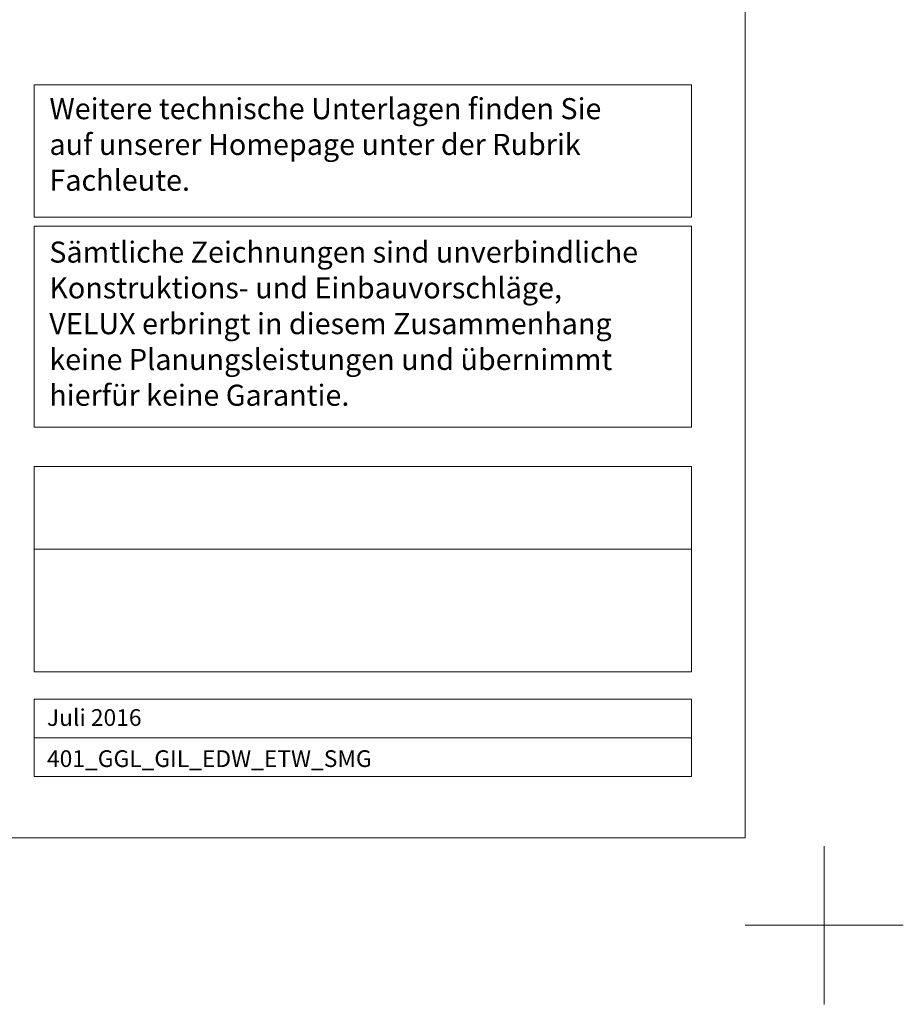
# Model space of a CAD drawing. Units: millimetres. Extents: x -19010 to -7183, y -131 to 3039.
# Drawn here: x -8301 to -7183, y -131 to 1115 of the extents above; entities that cross this region are included whole.
import ezdxf

# ---------------------------------------------------------------- set-up
doc = ezdxf.new("R2010")
doc.units = ezdxf.units.MM
doc.header["$LTSCALE"] = 50
doc.header["$MEASUREMENT"] = 0
doc.layers.get('DEFPOINTS').update_dxf_attribs({"color": 72, "linetype": 'CONTINUOUS'})
doc.layers.add('VELUX_FRAME', color=7, linetype='CONTINUOUS', lineweight=18)
doc.styles.add('Verdana', font='verdana.ttf')

msp = doc.modelspace()

# ---------------------------------------------------------------- linework, layer by layer
at = {"layer": 'DEFPOINTS', "color": 85, "lineweight": 13, "true_color": 0x58ba48}
for p, q in [((-7283.5, 69.2), (-7283.5, -130.8)), ((-7183.5, -30.8), (-7383.5, -30.8))]:
    msp.add_line(p, q, dxfattribs=at)
at = {"layer": 'VELUX_FRAME', "color": 0, "lineweight": 13}
msp.add_lwpolyline([(-11370.7, 80), (-7383.5, 80), (-7383.5, 2839.2), (-11370.7, 2839.2)], close=True, dxfattribs=at)
at = {"layer": 'VELUX_FRAME', "linetype": 'Continuous', "lineweight": 13}
for points in [[(-8282.8, 1032.8), (-7451.2, 1032.8), (-7451.2, 865.4), (-8282.8, 865.4)], [(-8282.8, 853.7), (-7451.2, 853.7), (-7451.2, 599.7), (-8282.8, 599.7)], [(-8282.8, 549.7), (-7451.2, 549.7), (-7451.2, 445.3), (-8282.8, 445.3)], [(-8282.8, 445.3), (-7451.2, 445.3), (-7451.2, 289.9), (-8282.8, 289.9)]]:
    msp.add_lwpolyline(points, close=True, dxfattribs=at)
at = {"layer": 'VELUX_FRAME', "lineweight": 13}
for points in [[(-8282.8, 255.2), (-7451.2, 255.2), (-7451.2, 206.5), (-8282.8, 206.5)], [(-8282.8, 206.5), (-7451.2, 206.5), (-7451.2, 157.7), (-8282.8, 157.7)]]:
    msp.add_lwpolyline(points, close=True, dxfattribs=at)

# ---------------------------------------------------------------- texts
at = {"layer": 'VELUX_FRAME', "attachment_point": 1, "line_spacing_factor": 1.01901, "style": 'Verdana'}
for s, insert, char_height in [('Weitere technische Unterlagen finden Sie\\Pauf unserer Homepage unter der Rubrik\\PFachleute.', (-8263.4, 1015.9), 26.661), ('Sämtliche Zeichnungen sind unverbindliche\\PKonstruktions- und Einbauvorschläge,\\PVELUX erbringt in diesem Zusammenhang\\Pkeine Planungsleistungen und übernimmt\\Phierfür keine Garantie.', (-8263.6, 834.4), 26.661), ('Juli 2016', (-8266.6, 242.7), 21.16), ('401_GGL_GIL_EDW_ETW_SMG', (-8266.5, 190.7), 21.16)]:
    msp.add_mtext(s, dxfattribs=dict(at, insert=insert, char_height=char_height))

doc.saveas('drawing.dxf')
